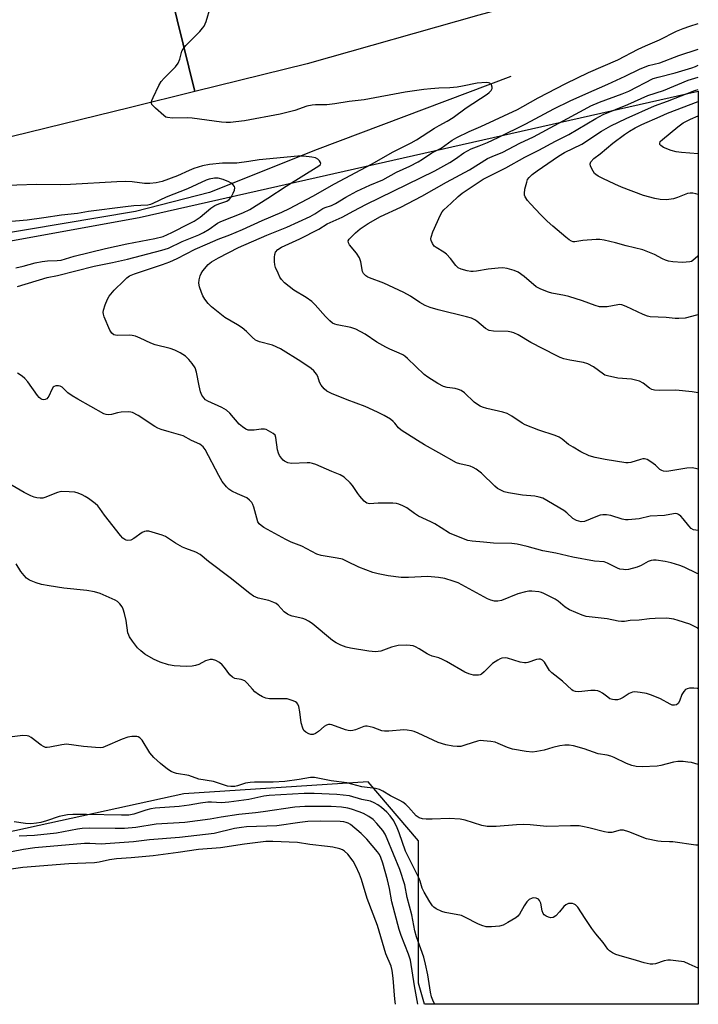
# Model space of a CAD drawing. Units: inches. Extents: x 1303763 to 1309763, y 529448 to 533449.
# Drawn here: x 1309545 to 1309763, y 529448 to 529764 of the extents above; entities that cross this region are included whole.
import ezdxf

# ---------------------------------------------------------------- set-up
doc = ezdxf.new("R2010")
doc.units = ezdxf.units.IN
doc.header["$MEASUREMENT"] = 0
for name, color, linetype in [('HYDRO-Single Line Stream', 4, 'Continuous'), ('NTRL-Trees', 3, 'Continuous'), ('TRANS-Road', 130, 'Continuous'), ('Undefined', 1, 'Continuous')]:
    doc.layers.add(name, color=color, linetype=linetype)

msp = doc.modelspace()

# ---------------------------------------------------------------- linework, layer by layer
at = {"layer": 'HYDRO-Single Line Stream'}
msp.add_lwpolyline([(1309702.93, 529745.7), (1309640.79, 529722.26), (1309606.29, 529708.52), (1309582.51, 529702.44), (1309524.55, 529692.7), (1309449.25, 529677.71), (1309401.76, 529668.71), (1309336.87, 529634.51), (1309285.99, 529628.12), (1309215.91, 529618.51), (1309149.46, 529606.48), (1309090.75, 529601.01), (1309016.24, 529600.7), (1308921.07, 529602.71), (1308820.86, 529604.11), (1308726.99, 529603.89), (1308609.45, 529603), (1308562.11, 529601.3), (1308545.26, 529598.64), (1308530.47, 529600.46), (1308511.67, 529613.77)], dxfattribs=at)
at = {"layer": 'NTRL-Trees'}
msp.add_lwpolyline([(1308557.14, 529594.19), (1308731.94, 529606.41), (1308869.46, 529603.13), (1309003.95, 529599.92), (1309283.63, 529625.65), (1309286.75, 529625.94), (1309368.65, 529661.41), (1309583.75, 529700.51), (1309763.07, 529740.99), (1309763.04, 529448.16), (1309675.28, 529448.17), (1309673.37, 529454.91), (1309673.37, 529456.82), (1309673.37, 529500.59), (1309657.19, 529519.48), (1309598.01, 529515.61), (1309461.19, 529485.76), (1309357.94, 529465.86), (1309336.76, 529448.2), (1307829.83, 529448.35)], dxfattribs=at)
at = {"layer": 'TRANS-Road'}
msp.add_lwpolyline([(1309601.62, 529740.89), (1309590.25, 529786.93), (1309607.31, 529791.01), (1309693.37, 529814.7), (1309741.94, 529829.53), (1309763.08, 529835.28), (1309763.07, 529785.63), (1309739.19, 529777.96), (1309692.67, 529765.34), (1309637.59, 529749.78)], close=True, dxfattribs=at)
msp.add_lwpolyline([(1309590.25, 529786.93), (1309601.62, 529740.89), (1309580.93, 529735.78), (1309537.63, 529725.2)], dxfattribs=at)
at = {"layer": 'Undefined'}
for points, elevation in [([(1309763.06, 529586.17), (1309762.72, 529586.31), (1309758.54, 529588.34), (1309757.18, 529588.88), (1309754.41, 529589.78), (1309752.42, 529590.19), (1309749.52, 529590.57), (1309748.66, 529590.6), (1309747.93, 529590.51), (1309747, 529590.18), (1309744.78, 529588.89), (1309743.45, 529588.35), (1309740.68, 529587.61), (1309739.85, 529587.52), (1309739.03, 529587.55), (1309737.94, 529587.72), (1309737.13, 529588), (1309733.97, 529589.64), (1309732.9, 529590.04), (1309729.8, 529590.22), (1309722.86, 529591.51), (1309717.38, 529592.8), (1309713.2, 529593.6), (1309708.15, 529595), (1309705, 529595.72), (1309703.26, 529595.93), (1309697.34, 529596.03), (1309694.19, 529596.41), (1309690.49, 529596.66), (1309689.11, 529596.93), (1309685.6, 529598.24), (1309683.22, 529599.24), (1309680.6, 529600.99), (1309678.58, 529602.21), (1309677.29, 529602.89), (1309673.36, 529604.66), (1309672.01, 529605.52), (1309669.55, 529607.32), (1309668.32, 529608), (1309667.05, 529608.57), (1309666.24, 529608.78), (1309665.07, 529608.87), (1309660.34, 529608.86), (1309657.61, 529608.66), (1309656.73, 529608.86), (1309655.87, 529609.54), (1309654.53, 529611.07), (1309653.82, 529612.01), (1309652.16, 529614.51), (1309651.41, 529615.42), (1309649.49, 529617.18), (1309648.24, 529617.9), (1309645.52, 529618.98), (1309640.42, 529621.23), (1309639.32, 529621.62), (1309638.48, 529621.75), (1309637.62, 529621.77), (1309632.59, 529621.57), (1309631.43, 529621.8), (1309630.37, 529622.28), (1309629.92, 529622.64), (1309629.37, 529623.27), (1309628.75, 529624.2), (1309628.39, 529624.95), (1309628.14, 529625.96), (1309627.59, 529629.91), (1309627.29, 529630.64), (1309626.72, 529631.21), (1309625.24, 529632.1), (1309624.45, 529632.45), (1309623.9, 529632.59), (1309622.82, 529632.61), (1309620.59, 529632.31), (1309619.5, 529632.25), (1309618.71, 529632.32), (1309617.97, 529632.57), (1309616.83, 529633.29), (1309615.78, 529634.18), (1309612.78, 529637.71), (1309611.76, 529638.7), (1309610.24, 529639.56), (1309605.7, 529641.58), (1309604.99, 529642.04), (1309604.41, 529642.59), (1309603.81, 529643.48), (1309603.43, 529644.56), (1309602.95, 529646.53), (1309602.1, 529650.86), (1309601.67, 529652.24), (1309600.73, 529653.64), (1309599.63, 529654.97), (1309598.63, 529655.98), (1309596.92, 529657.06), (1309595.12, 529657.93), (1309593.64, 529658.41), (1309588.84, 529659.6), (1309587.5, 529660.15), (1309584.04, 529661.81), (1309582.53, 529662.37), (1309581.51, 529662.61), (1309580.49, 529662.71), (1309576.65, 529662.61), (1309576.09, 529662.7), (1309575.57, 529662.89), (1309574.91, 529663.36), (1309574.31, 529664.29), (1309572.52, 529668.62), (1309572.27, 529669.43), (1309572.2, 529669.97), (1309572.3, 529670.78), (1309572.82, 529672.42), (1309573.54, 529674.3), (1309574.08, 529675.29), (1309575.75, 529677.19), (1309578.76, 529680.19), (1309579.77, 529681.12), (1309580.66, 529681.72), (1309582.19, 529682.41), (1309591.15, 529685.39), (1309593.52, 529686.27), (1309595.86, 529687.35), (1309601.7, 529690.27), (1309605.6, 529692.07), (1309609.09, 529693.53), (1309612.78, 529694.89), (1309616.83, 529696.59), (1309623.19, 529699.5), (1309629.52, 529702.18), (1309631.93, 529703.33), (1309639.4, 529707.27), (1309646.37, 529711.25), (1309658.28, 529717.59), (1309665.21, 529721.5), (1309670.95, 529724.4), (1309672.7, 529725.37), (1309678.42, 529729.09), (1309679.97, 529729.98), (1309682.56, 529731.31), (1309684.47, 529732.5), (1309688.63, 529735.62), (1309695.32, 529740.06), (1309696.01, 529740.58), (1309696.62, 529741.18), (1309696.97, 529741.84), (1309696.97, 529742.3), (1309696.71, 529742.98), (1309696.23, 529743.5), (1309695.78, 529743.67), (1309694.99, 529743.76), (1309692.15, 529743.6), (1309687.48, 529742.54), (1309685.74, 529742.28), (1309683.41, 529742.04), (1309679.82, 529741.94), (1309677.27, 529741.73), (1309675.01, 529741.49), (1309669.03, 529740.66), (1309655.87, 529738.22), (1309651.04, 529737.65), (1309646.44, 529736.89), (1309643.91, 529736.65), (1309640.3, 529736.63), (1309639.16, 529736.51), (1309637.46, 529736.13), (1309633.65, 529734.81), (1309628.97, 529733.59), (1309617.53, 529731.51), (1309614.73, 529731.12), (1309613, 529730.98), (1309611.58, 529730.96), (1309610.14, 529731.08), (1309600.67, 529732.36), (1309599.2, 529732.41), (1309594.42, 529732.34), (1309592.79, 529732.52), (1309592.3, 529732.69), (1309591.59, 529733.13), (1309588.96, 529735.5), (1309587.83, 529736.75), (1309587.65, 529737.19), (1309587.64, 529737.43), (1309587.73, 529737.94), (1309588.18, 529738.99), (1309590.07, 529742.75), (1309590.82, 529744.03), (1309591.78, 529745.16), (1309595.33, 529748.81), (1309596.23, 529749.97), (1309596.77, 529751.29), (1309597.43, 529753.79), (1309597.78, 529754.53), (1309598.69, 529755.62), (1309603.15, 529760.12), (1309604.07, 529761.18), (1309604.56, 529761.86), (1309605.21, 529763.34), (1309606.62, 529767.98)], 404), ([(1309763.07, 529720.88), (1309757.7, 529721.31), (1309755.99, 529721.53), (1309754.38, 529721.99), (1309751.95, 529722.93), (1309751.02, 529723.53), (1309750.76, 529723.88), (1309750.69, 529724.25), (1309750.89, 529724.8), (1309751.57, 529725.52), (1309756.48, 529729.54), (1309758.26, 529730.85), (1309760.54, 529732), (1309763.07, 529733.11)], 418), ([(1309544.64, 529678.36), (1309554.26, 529681.24), (1309557.54, 529681.91), (1309569.33, 529684.88), (1309575.16, 529686.04), (1309579.99, 529687.13), (1309591.04, 529689.99), (1309593.16, 529690.69), (1309597.53, 529692.79), (1309602.81, 529694.96), (1309604.39, 529695.69), (1309606.12, 529696.7), (1309608.89, 529698.62), (1309609.96, 529699.2), (1309616.93, 529701.96), (1309619.17, 529703.02), (1309625, 529706.64), (1309630.91, 529710.49), (1309641.36, 529717.01), (1309641.84, 529717.52), (1309641.95, 529717.88), (1309641.92, 529718.07), (1309641.56, 529718.66), (1309640.99, 529719.2), (1309640.26, 529719.59), (1309639.11, 529719.83), (1309636.41, 529720.09), (1309634.64, 529720.12), (1309622.2, 529718.91), (1309618.92, 529718.38), (1309615.06, 529717.93), (1309613.72, 529717.86), (1309610.49, 529717.89), (1309606.23, 529717.52), (1309604.06, 529717.08), (1309601.23, 529716.2), (1309599.72, 529715.58), (1309595.98, 529713.79), (1309591.13, 529712.01), (1309589.16, 529711.55), (1309587.14, 529711.35), (1309585.43, 529711.39), (1309581.44, 529711.96), (1309579.43, 529712), (1309576.56, 529711.9), (1309561.64, 529711.04), (1309558.38, 529710.96), (1309550.82, 529711.01), (1309538.06, 529710.6)], 402), ([(1309544.2, 529684.33), (1309546.47, 529684.83), (1309550.31, 529685.9), (1309552.56, 529686.36), (1309554.27, 529686.61), (1309557.46, 529686.65), (1309558.72, 529686.78), (1309562.91, 529688.12), (1309572.9, 529690.54), (1309579.79, 529692.05), (1309588.76, 529693.73), (1309591.43, 529694.43), (1309594.18, 529695.68), (1309599.85, 529698.5), (1309601.39, 529699.34), (1309603.31, 529700.61), (1309606.74, 529703.46), (1309608, 529704.33), (1309609.26, 529704.88), (1309611.83, 529705.75), (1309612.63, 529706.25), (1309613.27, 529707.03), (1309613.92, 529708.24), (1309614.31, 529709.25), (1309614.41, 529709.99), (1309614.29, 529710.45), (1309613.8, 529711.08), (1309613.21, 529711.53), (1309612.51, 529711.9), (1309610.65, 529712.66), (1309609.04, 529713.04), (1309607.92, 529713.07), (1309606.22, 529712.78), (1309605.16, 529712.39), (1309599.19, 529709.68), (1309592.36, 529707.04), (1309588.07, 529704.92), (1309587.35, 529704.65), (1309586.5, 529704.44), (1309581.96, 529704.16), (1309579.32, 529703.91), (1309567.44, 529702.35), (1309563.9, 529701.78), (1309558.78, 529701.21), (1309553.16, 529700.32), (1309547.74, 529699.61), (1309538.99, 529698.82)], 400), ([(1309763.06, 529568.59), (1309762.71, 529568.89), (1309761.68, 529569.47), (1309760.32, 529570.06), (1309756.66, 529571.29), (1309755.25, 529571.69), (1309753.01, 529572), (1309749.21, 529571.89), (1309747.46, 529571.78), (1309744.12, 529571.36), (1309741.22, 529571.27), (1309739.36, 529570.96), (1309738.4, 529570.9), (1309737.34, 529571.04), (1309733.79, 529571.81), (1309727.09, 529572.56), (1309725.78, 529572.93), (1309721.76, 529574.62), (1309720.33, 529575.55), (1309718.14, 529577.41), (1309717.2, 529578.06), (1309713.56, 529579.89), (1309712.75, 529580.2), (1309711.92, 529580.41), (1309709.7, 529580.69), (1309708.69, 529580.65), (1309707.61, 529580.48), (1309705.14, 529579.81), (1309699.9, 529577.68), (1309698.82, 529577.44), (1309697.66, 529577.46), (1309696.54, 529577.72), (1309695.5, 529578.19), (1309686.05, 529583.29), (1309684.46, 529583.89), (1309681.75, 529584.7), (1309679.72, 529585.04), (1309676.19, 529585.39), (1309670.08, 529585.03), (1309667.79, 529585.02), (1309663.56, 529585.61), (1309660.4, 529586.24), (1309658.71, 529586.67), (1309654.13, 529588.29), (1309650.48, 529590.19), (1309648.96, 529590.87), (1309647.24, 529591.26), (1309642.05, 529592.1), (1309640.66, 529592.5), (1309635.95, 529595.03), (1309632.46, 529596.4), (1309630.73, 529597.21), (1309623.73, 529601.08), (1309622.8, 529601.67), (1309622.2, 529602.22), (1309621.77, 529602.89), (1309620.49, 529607.58), (1309620.2, 529608.39), (1309619.81, 529609.07), (1309619.11, 529609.87), (1309618.28, 529610.54), (1309615.23, 529611.85), (1309613.45, 529612.74), (1309612.51, 529613.35), (1309611.73, 529614.12), (1309610.36, 529615.86), (1309609.22, 529617.69), (1309604.93, 529626.08), (1309604.23, 529626.98), (1309603.14, 529627.8), (1309600.48, 529628.98), (1309597.88, 529630.41), (1309593.33, 529631.69), (1309590.81, 529632.5), (1309589.72, 529632.93), (1309588.74, 529633.5), (1309583.41, 529636.99), (1309581.63, 529637.94), (1309581.09, 529638.08), (1309580.24, 529638.14), (1309577.92, 529638.01), (1309576.76, 529637.86), (1309574.83, 529637.34), (1309573.99, 529637.22), (1309573.15, 529637.26), (1309572.34, 529637.47), (1309564.03, 529642.17), (1309562.27, 529643.24), (1309560.82, 529644.26), (1309559.02, 529646.02), (1309558.34, 529646.38), (1309557.8, 529646.47), (1309556.99, 529646.44), (1309556.5, 529646.3), (1309556.11, 529646.01), (1309555.69, 529645.33), (1309554.76, 529643.18), (1309554.43, 529642.71), (1309554.05, 529642.34), (1309553.6, 529642.1), (1309553.09, 529642.02), (1309552.59, 529642.09), (1309552.18, 529642.3), (1309551.61, 529642.77), (1309551.07, 529643.38), (1309548.01, 529647.77), (1309547.07, 529648.89), (1309546.17, 529649.61), (1309544.69, 529650.58)], 402), ([(1309763.05, 529549.39), (1309762.75, 529549.47), (1309761.63, 529549.55), (1309760.24, 529549.49), (1309759.47, 529549.32), (1309759.02, 529549.07), (1309758.45, 529548.5), (1309757.82, 529547.56), (1309757.01, 529545.39), (1309756.63, 529544.66), (1309756.12, 529544.15), (1309755.47, 529544.04), (1309754.74, 529544.14), (1309754, 529544.37), (1309750.96, 529546.09), (1309748.07, 529547.33), (1309746.42, 529547.86), (1309744.45, 529548.2), (1309742.76, 529548.36), (1309741.94, 529548.29), (1309740.91, 529547.83), (1309738.92, 529546.57), (1309737.94, 529546.04), (1309737.16, 529545.8), (1309736.33, 529545.76), (1309735.51, 529545.87), (1309734.73, 529546.17), (1309734.03, 529546.61), (1309732.36, 529547.95), (1309731.63, 529548.36), (1309730.84, 529548.65), (1309730, 529548.77), (1309728.57, 529548.78), (1309724.76, 529548.36), (1309723.67, 529548.46), (1309722.96, 529548.73), (1309722.52, 529549.02), (1309719.48, 529551.83), (1309716.11, 529554.41), (1309715.38, 529555.25), (1309713.75, 529557.91), (1309713.11, 529558.51), (1309712.42, 529558.79), (1309711.93, 529558.84), (1309711.16, 529558.74), (1309708.4, 529557.8), (1309707.85, 529557.68), (1309707.29, 529557.65), (1309705.91, 529557.93), (1309701.85, 529559.19), (1309701.08, 529559.27), (1309700.01, 529559.12), (1309699.49, 529558.96), (1309698.73, 529558.56), (1309697.06, 529557.4), (1309696.18, 529556.64), (1309694.4, 529554.74), (1309693.55, 529554.07), (1309693.1, 529553.84), (1309692.59, 529553.7), (1309691.76, 529553.67), (1309690.91, 529553.76), (1309689.49, 529554.15), (1309688.13, 529554.72), (1309682.33, 529558.09), (1309681.04, 529558.77), (1309679.81, 529559.24), (1309677.72, 529559.8), (1309676.74, 529560.18), (1309676.05, 529560.55), (1309673.58, 529562.2), (1309672.34, 529562.81), (1309671.57, 529563.08), (1309670.7, 529563.22), (1309669.5, 529563.28), (1309666.81, 529563.21), (1309664.71, 529562.68), (1309661.22, 529561.41), (1309660.4, 529561.26), (1309659.58, 529561.23), (1309657.38, 529561.41), (1309651.49, 529562.37), (1309650.08, 529562.71), (1309648.45, 529563.29), (1309646.94, 529564.03), (1309645.77, 529564.8), (1309639.24, 529570.27), (1309638.07, 529571.04), (1309637.05, 529571.57), (1309636.24, 529571.88), (1309632.78, 529572.66), (1309631.97, 529572.93), (1309631.25, 529573.28), (1309630.21, 529574.03), (1309628.35, 529576.17), (1309627.68, 529576.65), (1309626.91, 529577.04), (1309625.29, 529577.66), (1309621.88, 529578.42), (1309620.43, 529579.09), (1309619.24, 529579.94), (1309612.88, 529584.97), (1309605.94, 529590.21), (1309603.25, 529592.35), (1309601.85, 529593.13), (1309598.67, 529594.28), (1309597.63, 529594.73), (1309595.41, 529596.06), (1309592.13, 529598.22), (1309591.05, 529598.65), (1309587.92, 529599.56), (1309586.78, 529599.84), (1309585.96, 529599.92), (1309585.43, 529599.83), (1309584.68, 529599.45), (1309582.02, 529597.54), (1309581, 529596.99), (1309580.02, 529596.86), (1309579.56, 529596.96), (1309579.12, 529597.16), (1309578.5, 529597.62), (1309577.71, 529598.51), (1309572.59, 529605.03), (1309571.11, 529607.18), (1309570.48, 529607.97), (1309569.6, 529608.75), (1309567.44, 529610.33), (1309566.44, 529610.99), (1309565.43, 529611.51), (1309564.13, 529612.08), (1309563.04, 529612.39), (1309561.27, 529612.54), (1309558.89, 529612.56), (1309558.31, 529612.49), (1309557.49, 529612.26), (1309553.5, 529610.64), (1309552.84, 529610.5), (1309551.99, 529610.46), (1309550.85, 529610.56), (1309550.01, 529610.77), (1309548.93, 529611.21), (1309546.8, 529612.24), (1309537.23, 529617.84)], 400), ([(1309763.05, 529525.09), (1309760.84, 529525.67), (1309759.68, 529525.86), (1309758.23, 529525.98), (1309756.51, 529525.97), (1309755.13, 529525.84), (1309751.04, 529524.76), (1309749.87, 529524.56), (1309745.09, 529524.33), (1309743.11, 529524.43), (1309741.7, 529524.78), (1309740.06, 529525.35), (1309736.08, 529527.32), (1309734.98, 529527.75), (1309733.83, 529528.02), (1309730.92, 529528.46), (1309726.42, 529530.13), (1309723.01, 529531.06), (1309721.62, 529531.3), (1309720.29, 529531.3), (1309718.62, 529531.08), (1309716.44, 529530.53), (1309713.67, 529529.68), (1309711.33, 529529.22), (1309709.87, 529529.05), (1309707.84, 529529.24), (1309703.52, 529529.94), (1309701.84, 529530.51), (1309698.91, 529531.81), (1309697.86, 529532.2), (1309696.47, 529532.46), (1309694.2, 529532.69), (1309693.07, 529532.71), (1309692.25, 529532.58), (1309688.5, 529531.32), (1309686.85, 529530.88), (1309685.74, 529530.8), (1309684.36, 529530.9), (1309682.09, 529531.38), (1309679.58, 529532.1), (1309673.21, 529535.08), (1309671.88, 529535.62), (1309671.07, 529535.86), (1309669.73, 529536.1), (1309668.66, 529536.16), (1309663.81, 529535.75), (1309662.38, 529535.73), (1309661.59, 529535.89), (1309658.75, 529536.89), (1309656.85, 529537.32), (1309656.32, 529537.32), (1309655.77, 529537.21), (1309653.06, 529536.14), (1309652.3, 529535.96), (1309651.53, 529535.89), (1309650.73, 529536.01), (1309649.93, 529536.23), (1309645.57, 529537.77), (1309645.02, 529537.88), (1309644.49, 529537.9), (1309643.77, 529537.65), (1309643.07, 529537.22), (1309641.22, 529535.69), (1309640.29, 529535.03), (1309639.56, 529534.69), (1309638.83, 529534.66), (1309638.09, 529534.89), (1309637.15, 529535.4), (1309636.59, 529535.95), (1309636.19, 529536.7), (1309635.68, 529538.38), (1309635.22, 529541.92), (1309634.91, 529543.68), (1309634.63, 529544.45), (1309634.3, 529544.85), (1309633.87, 529545.14), (1309633.12, 529545.49), (1309631.2, 529546.08), (1309630.37, 529546.16), (1309627.86, 529546.08), (1309625.49, 529546.16), (1309624.33, 529546.31), (1309623.27, 529546.73), (1309622.02, 529547.47), (1309620.86, 529548.34), (1309620.07, 529549.18), (1309618.4, 529551.17), (1309617.57, 529551.9), (1309616.45, 529552.34), (1309614.37, 529552.63), (1309613.62, 529553.03), (1309612.84, 529553.83), (1309611.08, 529556.16), (1309610.32, 529557.03), (1309609.45, 529557.72), (1309608.28, 529558.41), (1309607.27, 529558.68), (1309606.49, 529558.68), (1309605.73, 529558.56), (1309604.99, 529558.27), (1309602.83, 529557.1), (1309601.82, 529556.76), (1309600.75, 529556.56), (1309598.78, 529556.49), (1309594.91, 529556.73), (1309593.17, 529557.01), (1309590.41, 529557.88), (1309588.33, 529558.88), (1309585.57, 529560.43), (1309584.22, 529561.5), (1309583.19, 529562.51), (1309581.59, 529564.58), (1309580.61, 529566.02), (1309580.36, 529566.52), (1309580.11, 529567.32), (1309579.57, 529571.28), (1309579.03, 529573.5), (1309578.61, 529574.86), (1309578.24, 529575.62), (1309577.55, 529576.55), (1309576.72, 529577.34), (1309575.99, 529577.78), (1309571.21, 529579.87), (1309569.4, 529580.43), (1309566.93, 529580.81), (1309559.51, 529581.65), (1309554.82, 529582.31), (1309552.36, 529582.74), (1309550.71, 529583.28), (1309548.55, 529584.18), (1309547.6, 529584.8), (1309546.83, 529585.62), (1309545.77, 529586.99), (1309544.3, 529589.37)], 398), ([(1309763.05, 529499.14), (1309762.26, 529499.16), (1309754.91, 529500.24), (1309753.81, 529500.31), (1309751.19, 529500.32), (1309750.07, 529500.44), (1309746.46, 529501.24), (1309740.74, 529503.52), (1309739.13, 529503.98), (1309738.05, 529504.02), (1309735.33, 529503.28), (1309734.15, 529503.24), (1309733.01, 529503.46), (1309727.91, 529504.8), (1309725.97, 529505.2), (1309724.87, 529505.35), (1309722.13, 529505.44), (1309714.5, 529505.13), (1309709.19, 529505.71), (1309706.95, 529505.79), (1309704.76, 529505.72), (1309698.22, 529505.23), (1309695.33, 529505.23), (1309693.64, 529505.46), (1309688.34, 529507.23), (1309686.68, 529507.55), (1309683.14, 529507.78), (1309677.73, 529507.5), (1309675.74, 529507.5), (1309674.63, 529507.6), (1309673.56, 529507.96), (1309672.61, 529508.59), (1309670.15, 529511.39), (1309669.28, 529512.21), (1309668.34, 529512.95), (1309667.36, 529513.52), (1309664.31, 529514.98), (1309661.85, 529516.5), (1309660.86, 529517), (1309659.53, 529517.32), (1309655.11, 529517.87), (1309650.28, 529519.13), (1309645.29, 529519.78), (1309639.95, 529520.93), (1309638.66, 529520.9), (1309635.03, 529520.21), (1309630.45, 529519.61), (1309626.7, 529519.41), (1309620.75, 529519.41), (1309619.33, 529519.34), (1309617.78, 529519.03), (1309615.27, 529518.21), (1309614.44, 529518.02), (1309613.12, 529517.97), (1309612.06, 529518.16), (1309607.55, 529519.59), (1309602.86, 529520.41), (1309599.6, 529521.48), (1309595.74, 529522.13), (1309594.69, 529522.47), (1309593.94, 529522.82), (1309592.77, 529523.61), (1309590.52, 529525.4), (1309588.44, 529527.28), (1309587.16, 529528.76), (1309584.7, 529532.87), (1309583.91, 529533.64), (1309583.45, 529533.9), (1309582.96, 529534.03), (1309581.36, 529534.06), (1309580.04, 529533.81), (1309578.29, 529533.14), (1309572.86, 529530.79), (1309572.03, 529530.53), (1309571.17, 529530.42), (1309569.69, 529530.48), (1309565.82, 529530.84), (1309560.39, 529531.54), (1309558.95, 529531.39), (1309555.04, 529530.59), (1309554.24, 529530.51), (1309553.72, 529530.55), (1309552.99, 529530.81), (1309552.29, 529531.21), (1309549.05, 529533.69), (1309548.32, 529534.13), (1309547.8, 529534.29), (1309546.39, 529534.33), (1309543.03, 529533.89)], 396), ([(1309763.05, 529459.73), (1309760.18, 529461.07), (1309758.52, 529461.73), (1309755.89, 529462.12), (1309754.12, 529462.28), (1309753.25, 529462.28), (1309752.12, 529462.05), (1309749.36, 529461.11), (1309748.52, 529461.03), (1309747.67, 529461.08), (1309745.69, 529461.42), (1309743.23, 529462.25), (1309737.72, 529463.78), (1309736.63, 529464.17), (1309735.6, 529464.68), (1309734.64, 529465.29), (1309734.04, 529465.81), (1309732.51, 529467.98), (1309730.16, 529470.8), (1309728.94, 529472.47), (1309726.73, 529475.64), (1309724.44, 529479.33), (1309723.72, 529480.08), (1309723.29, 529480.3), (1309722.77, 529480.44), (1309721.96, 529480.51), (1309721.43, 529480.46), (1309720.53, 529480.06), (1309719.97, 529479.54), (1309718.6, 529477.81), (1309717.38, 529476.56), (1309716.51, 529475.95), (1309715.79, 529475.87), (1309715.03, 529476.08), (1309714.28, 529476.41), (1309713.62, 529476.86), (1309713.31, 529477.23), (1309712.97, 529478.12), (1309712.61, 529480.57), (1309712.18, 529481.48), (1309711.79, 529481.83), (1309711.05, 529482.19), (1309710.26, 529482.32), (1309709.76, 529482.22), (1309708.82, 529481.74), (1309708.03, 529480.97), (1309707.23, 529479.79), (1309705.7, 529477.06), (1309705.21, 529476.46), (1309704.54, 529475.91), (1309702.01, 529474.37), (1309700.44, 529473.56), (1309699.34, 529473.27), (1309696.74, 529473.03), (1309695.02, 529473.03), (1309693.67, 529473.4), (1309692.34, 529473.99), (1309688.42, 529476.05), (1309687.07, 529476.6), (1309681.92, 529477.62), (1309680.8, 529477.92), (1309678.97, 529478.82), (1309678.26, 529479.31), (1309677.86, 529479.69), (1309676.93, 529481.03), (1309675.14, 529484.12), (1309674.54, 529485.36), (1309673.81, 529487.63), (1309673.38, 529488.7), (1309669.14, 529497.32), (1309667.1, 529503.15), (1309666.46, 529504.75), (1309665.36, 529506.98), (1309664.26, 529508.55), (1309663.13, 529509.79), (1309661.4, 529511.31), (1309660.28, 529512.14), (1309659.12, 529512.82), (1309657.93, 529513.27), (1309655.14, 529513.83), (1309651.17, 529514.99), (1309647.13, 529515.45), (1309639.84, 529515.81), (1309636.68, 529515.77), (1309625.45, 529515.14), (1309623.74, 529514.88), (1309618.89, 529513.82), (1309612.46, 529512.93), (1309610.15, 529512.81), (1309606.89, 529512.98), (1309605.71, 529512.94), (1309603.34, 529512.66), (1309599.73, 529512), (1309596.57, 529511.58), (1309588.82, 529511.11), (1309587.46, 529510.85), (1309585.88, 529510.42), (1309582.03, 529509.09), (1309580.45, 529508.79), (1309578.06, 529508.77), (1309566.78, 529509.06), (1309562.42, 529509.03), (1309560.7, 529508.93), (1309558.04, 529508.4), (1309553.99, 529507.03), (1309552.16, 529506.5), (1309550.75, 529506.24), (1309548.97, 529506.06), (1309547.26, 529506.13), (1309543.57, 529506.72)], 394), ([(1309678.53, 529448.17), (1309678.12, 529448.96), (1309677.53, 529450.51), (1309677.19, 529452.03), (1309676.35, 529457.65), (1309675.6, 529461.06), (1309674.99, 529463.32), (1309672.73, 529469.83), (1309672.17, 529471.73), (1309671.15, 529476.84), (1309669.7, 529482.46), (1309668.96, 529486.5), (1309667.33, 529491.36), (1309663.3, 529501.19), (1309662.58, 529502.74), (1309661.83, 529503.89), (1309660, 529506.19), (1309658.8, 529507.42), (1309657.43, 529508.39), (1309655.73, 529509.35), (1309654.34, 529509.91), (1309651.8, 529510.78), (1309650.66, 529511.05), (1309648.67, 529511.34), (1309645.31, 529511.58), (1309642.78, 529511.63), (1309636.84, 529511.56), (1309633.65, 529511.43), (1309623.45, 529509.83), (1309621.08, 529509.55), (1309615.71, 529509.08), (1309609.99, 529508.16), (1309606.5, 529507.49), (1309598.38, 529506.48), (1309589.18, 529505.92), (1309582.66, 529504.88), (1309578.99, 529504.59), (1309575.98, 529504.5), (1309567.85, 529504.62), (1309565.39, 529504.5), (1309563.97, 529504.3), (1309557.2, 529503), (1309550.14, 529502.33), (1309545.23, 529502.08)], 392), ([(1309673.14, 529448.17), (1309672.01, 529454.12), (1309670.74, 529462.27), (1309670.13, 529464.25), (1309667.8, 529470.18), (1309667.14, 529472.14), (1309664.8, 529480.97), (1309664.02, 529485.28), (1309663.42, 529488.08), (1309661.89, 529493.37), (1309661.25, 529495.22), (1309660.78, 529496.15), (1309660.13, 529497.09), (1309656.74, 529501.17), (1309654.95, 529502.92), (1309651.55, 529505.78), (1309650.75, 529506.25), (1309650.11, 529506.49), (1309649.33, 529506.66), (1309648.19, 529506.79), (1309641.78, 529506.92), (1309637.84, 529506.73), (1309635.28, 529506.48), (1309627.87, 529505.43), (1309618.18, 529505.05), (1309616.52, 529504.91), (1309614.28, 529504.51), (1309607.8, 529502.97), (1309596.62, 529501.68), (1309587.06, 529500.86), (1309581.86, 529500.29), (1309572.95, 529499.6), (1309571.5, 529499.56), (1309567.89, 529499.73), (1309566.2, 529499.72), (1309550.22, 529498.33), (1309546.65, 529497.78), (1309538.32, 529496.17)], 390), ([(1309665.94, 529448.17), (1309665.74, 529449.77), (1309665.18, 529456.59), (1309664.85, 529458.96), (1309664.53, 529460.37), (1309662.83, 529464.34), (1309660.13, 529473.47), (1309656.85, 529482.1), (1309655.03, 529488.15), (1309654.42, 529489.85), (1309653.19, 529492.51), (1309652.35, 529494.02), (1309650.69, 529496.31), (1309649.63, 529497.24), (1309648.9, 529497.68), (1309648.11, 529498.03), (1309645.87, 529498.57), (1309644.11, 529498.81), (1309638.45, 529499.38), (1309634.55, 529500.06), (1309626.56, 529500.4), (1309624.4, 529500.39), (1309617.47, 529499.53), (1309609.76, 529498.38), (1309602.8, 529497.85), (1309596.19, 529496.81), (1309588.19, 529495.77), (1309581.11, 529495.08), (1309576.47, 529494.82), (1309574.16, 529494.44), (1309570.85, 529493.71), (1309569.42, 529493.48), (1309561.19, 529493.16), (1309546.38, 529492.03), (1309539.54, 529491.1)], 388)]:
    msp.add_lwpolyline(points, dxfattribs=dict(at, elevation=elevation))
for points in [[(1309763.06, 529600.11, 406), (1309762.26, 529600.16, 406), (1309761.49, 529600.34, 406), (1309760.81, 529600.75, 406), (1309760.04, 529601.57, 406), (1309758.22, 529603.85, 406), (1309757.48, 529604.66, 406), (1309756.69, 529605.28, 406), (1309756.26, 529605.45, 406), (1309755.8, 529605.51, 406), (1309755.16, 529605.47, 406), (1309752.25, 529604.9, 406), (1309747.67, 529604.65, 406), (1309744.11, 529603.84, 406), (1309740.59, 529603.47, 406), (1309739.73, 529603.51, 406), (1309738.64, 529603.71, 406), (1309734.98, 529604.9, 406), (1309733.59, 529605.08, 406), (1309732.47, 529605.11, 406), (1309731.64, 529604.97, 406), (1309730.25, 529604.52, 406), (1309726.56, 529602.95, 406), (1309725.52, 529602.9, 406), (1309724.74, 529603.04, 406), (1309723.98, 529603.28, 406), (1309722.84, 529603.98, 406), (1309720.88, 529605.78, 406), (1309719.97, 529606.48, 406), (1309713.15, 529610.45, 406), (1309712.05, 529610.82, 406), (1309710.61, 529611.12, 406), (1309706.64, 529611.48, 406), (1309702.22, 529612.22, 406), (1309700.77, 529612.55, 406), (1309699.71, 529612.99, 406), (1309698.71, 529613.56, 406), (1309697.79, 529614.27, 406), (1309693.5, 529618.52, 406), (1309691.83, 529619.82, 406), (1309690.89, 529620.34, 406), (1309689.91, 529620.74, 406), (1309686.57, 529621.45, 406), (1309685.47, 529621.8, 406), (1309679.89, 529625.04, 406), (1309675.23, 529627.58, 406), (1309673, 529628.92, 406), (1309667.8, 529632.25, 406), (1309666.92, 529633, 406), (1309665.73, 529634.55, 406), (1309665.22, 529635.09, 406), (1309664.3, 529635.77, 406), (1309662.28, 529636.96, 406), (1309660.22, 529638.07, 406), (1309656.23, 529639.84, 406), (1309650.41, 529641.99, 406), (1309645.46, 529644, 406), (1309643.9, 529644.8, 406), (1309643.02, 529645.54, 406), (1309642.11, 529646.69, 406), (1309641.57, 529647.68, 406), (1309640.98, 529649.43, 406), (1309640.61, 529650.19, 406), (1309639.75, 529651.34, 406), (1309638.84, 529652.09, 406), (1309635.61, 529654.27, 406), (1309629.01, 529658.4, 406), (1309626.47, 529659.52, 406), (1309622.37, 529660.59, 406), (1309621.59, 529660.89, 406), (1309621.08, 529661.17, 406), (1309619.92, 529662.07, 406), (1309618.13, 529663.94, 406), (1309616.76, 529665.06, 406), (1309615.3, 529666.06, 406), (1309611.21, 529668.39, 406), (1309606.89, 529671.81, 406), (1309605.87, 529672.87, 406), (1309604.78, 529674.3, 406), (1309604.18, 529675.31, 406), (1309603.75, 529676.37, 406), (1309603.11, 529678.27, 406), (1309602.9, 529679.37, 406), (1309602.96, 529680.43, 406), (1309603.26, 529681.73, 406), (1309603.56, 529682.48, 406), (1309604.12, 529683.42, 406), (1309605.81, 529685.38, 406), (1309606.93, 529686.26, 406), (1309609.19, 529687.54, 406), (1309615.58, 529690.84, 406), (1309624.72, 529694.76, 406), (1309631.11, 529697.38, 406), (1309638.62, 529700.75, 406), (1309640.11, 529701.62, 406), (1309642.67, 529703.37, 406), (1309643.37, 529703.68, 406), (1309645.42, 529704.32, 406), (1309646.74, 529704.91, 406), (1309650.03, 529706.94, 406), (1309653.51, 529708.87, 406), (1309657.72, 529710.86, 406), (1309661.92, 529712.56, 406), (1309666.28, 529715.05, 406), (1309670.52, 529716.96, 406), (1309673.21, 529718.27, 406), (1309674.59, 529719.13, 406), (1309677.55, 529721.26, 406), (1309680.58, 529722.71, 406), (1309684.13, 529725.22, 406), (1309685.65, 529726.08, 406), (1309689.58, 529728.06, 406), (1309693.3, 529729.66, 406), (1309705.07, 529735.11, 406), (1309706.8, 529736.02, 406), (1309711.66, 529738.8, 406), (1309720.54, 529743.44, 406), (1309727.88, 529746.92, 406), (1309737.23, 529751.01, 406), (1309743.81, 529754.49, 406), (1309746.14, 529755.56, 406), (1309750.61, 529757.42, 406), (1309756.11, 529760.26, 406), (1309758.19, 529761.1, 406), (1309760.35, 529761.83, 406), (1309763.07, 529762.64, 406)], [(1309763.06, 529619.78, 408), (1309762.17, 529620.02, 408), (1309761.07, 529620.17, 408), (1309759.37, 529620.13, 408), (1309753.58, 529619.1, 408), (1309752.75, 529619.06, 408), (1309751.89, 529619.15, 408), (1309751.36, 529619.31, 408), (1309750.77, 529619.66, 408), (1309749.32, 529621.05, 408), (1309747.88, 529622.08, 408), (1309746.63, 529622.82, 408), (1309745.85, 529623.07, 408), (1309745.32, 529623.07, 408), (1309744.5, 529622.91, 408), (1309741.38, 529621.95, 408), (1309740.57, 529621.83, 408), (1309739.78, 529621.82, 408), (1309733.16, 529622.82, 408), (1309730, 529623.5, 408), (1309728.03, 529624.06, 408), (1309725.38, 529625.32, 408), (1309722.91, 529626.78, 408), (1309721.48, 529627.73, 408), (1309719.39, 529629.41, 408), (1309718.42, 529630.04, 408), (1309717.11, 529630.57, 408), (1309711.91, 529632.26, 408), (1309707.55, 529633.97, 408), (1309706.54, 529634.5, 408), (1309703.27, 529636.8, 408), (1309701.75, 529637.67, 408), (1309700.37, 529638.09, 408), (1309695.27, 529639.24, 408), (1309693.89, 529639.66, 408), (1309693.12, 529640.01, 408), (1309691.91, 529640.75, 408), (1309691.23, 529641.28, 408), (1309688.08, 529644.22, 408), (1309686.99, 529645.01, 408), (1309686.2, 529645.35, 408), (1309685.11, 529645.68, 408), (1309682.47, 529645.99, 408), (1309681.33, 529646.26, 408), (1309679.49, 529647.21, 408), (1309676.33, 529649.23, 408), (1309675.09, 529650.17, 408), (1309669.84, 529655.22, 408), (1309668.96, 529655.99, 408), (1309668.27, 529656.46, 408), (1309667.13, 529657.01, 408), (1309664.1, 529658.23, 408), (1309662.82, 529658.86, 408), (1309659.95, 529660.52, 408), (1309656.21, 529663.07, 408), (1309653.23, 529664.64, 408), (1309651.64, 529665.18, 408), (1309647.24, 529666.01, 408), (1309646.49, 529666.25, 408), (1309645.78, 529666.6, 408), (1309644.9, 529667.32, 408), (1309643.46, 529668.74, 408), (1309640.18, 529672.5, 408), (1309639.15, 529673.54, 408), (1309637.29, 529674.82, 408), (1309633.28, 529677.18, 408), (1309630.34, 529679.56, 408), (1309629.33, 529680.58, 408), (1309628.88, 529681.3, 408), (1309628.26, 529682.59, 408), (1309627.47, 529684.45, 408), (1309627.23, 529685.27, 408), (1309627.12, 529686.38, 408), (1309627.14, 529687.79, 408), (1309627.23, 529688.61, 408), (1309627.49, 529689.36, 408), (1309628.16, 529690.19, 408), (1309629.39, 529690.99, 408), (1309635.23, 529693.59, 408), (1309641.35, 529696.76, 408), (1309644.03, 529698.44, 408), (1309648.84, 529700.54, 408), (1309652.56, 529702.64, 408), (1309656.39, 529704.59, 408), (1309678.6, 529715.4, 408), (1309683.35, 529718.1, 408), (1309685.23, 529719.32, 408), (1309687.82, 529721.19, 408), (1309689.02, 529721.88, 408), (1309690.26, 529722.45, 408), (1309692.8, 529723.4, 408), (1309695.42, 529724.49, 408), (1309698.89, 529726.09, 408), (1309707.78, 529730.55, 408), (1309716.76, 529735.31, 408), (1309721.96, 529737.87, 408), (1309727.01, 529740.17, 408), (1309734.1, 529743.18, 408), (1309739.63, 529745.74, 408), (1309744.25, 529748.04, 408), (1309747.1, 529749.17, 408), (1309750.69, 529750.07, 408), (1309756.85, 529752.46, 408), (1309763.07, 529754.5, 408)], [(1309763.06, 529644.23, 410), (1309761.07, 529644.58, 410), (1309755.88, 529645.07, 410), (1309750.71, 529644.98, 410), (1309749.01, 529645.15, 410), (1309748.19, 529645.36, 410), (1309747.46, 529645.7, 410), (1309745.39, 529647.35, 410), (1309744.16, 529647.96, 410), (1309741.65, 529648.62, 410), (1309737.25, 529648.98, 410), (1309733.92, 529649.66, 410), (1309733.14, 529649.94, 410), (1309732.66, 529650.22, 410), (1309729.47, 529652.6, 410), (1309727.63, 529653.56, 410), (1309726.23, 529653.96, 410), (1309721.91, 529654.68, 410), (1309719.92, 529655.17, 410), (1309718.81, 529655.56, 410), (1309717.47, 529656.19, 410), (1309709.4, 529660.38, 410), (1309705.24, 529662.87, 410), (1309703.94, 529663.52, 410), (1309703.16, 529663.75, 410), (1309702.09, 529663.93, 410), (1309697.37, 529664.07, 410), (1309695.97, 529664.28, 410), (1309694.82, 529664.84, 410), (1309692.04, 529667.18, 410), (1309691.34, 529667.66, 410), (1309690.32, 529668.16, 410), (1309688.69, 529668.65, 410), (1309679.61, 529670.84, 410), (1309677.06, 529671.65, 410), (1309675.41, 529672.29, 410), (1309673.72, 529673.26, 410), (1309670.76, 529675.22, 410), (1309668.6, 529676.39, 410), (1309662.23, 529679.42, 410), (1309657.6, 529681.09, 410), (1309657.1, 529681.33, 410), (1309656.44, 529681.78, 410), (1309655.69, 529682.52, 410), (1309655.31, 529683.18, 410), (1309654.79, 529686.3, 410), (1309654.35, 529687.57, 410), (1309653.4, 529689.01, 410), (1309651.23, 529691.73, 410), (1309650.84, 529692.4, 410), (1309650.78, 529692.99, 410), (1309651.05, 529693.48, 410), (1309653.15, 529695.6, 410), (1309654.62, 529696.88, 410), (1309657.17, 529698.58, 410), (1309661.08, 529700.79, 410), (1309667.67, 529703.78, 410), (1309674.39, 529707.26, 410), (1309682.3, 529711.8, 410), (1309689.64, 529715.74, 410), (1309695.48, 529719.37, 410), (1309696.92, 529720.07, 410), (1309700.33, 529721.44, 410), (1309705.87, 529724.26, 410), (1309710.24, 529726.32, 410), (1309726.51, 529735.15, 410), (1309728.63, 529736.23, 410), (1309731.41, 529737.46, 410), (1309738.64, 529740.11, 410), (1309740.74, 529740.96, 410), (1309748.55, 529745, 410), (1309750.17, 529745.51, 410), (1309755.63, 529746.85, 410), (1309760.99, 529748.43, 410), (1309762.14, 529748.91, 410), (1309763.07, 529749.35, 410)], [(1309763.06, 529669.25, 412), (1309762.51, 529669.18, 412), (1309758.84, 529668.24, 412), (1309756.82, 529668.03, 412), (1309755.66, 529668.04, 412), (1309752.8, 529668.41, 412), (1309747.64, 529668.63, 412), (1309746.8, 529668.84, 412), (1309745.43, 529669.35, 412), (1309739.9, 529671.98, 412), (1309738.55, 529672.46, 412), (1309737.81, 529672.55, 412), (1309737.27, 529672.51, 412), (1309733.82, 529671.79, 412), (1309732.44, 529671.78, 412), (1309731.35, 529671.87, 412), (1309729.99, 529672.23, 412), (1309725.96, 529673.72, 412), (1309721.55, 529675.14, 412), (1309720.13, 529675.47, 412), (1309716.12, 529676.21, 412), (1309715.01, 529676.53, 412), (1309712.59, 529677.47, 412), (1309711.06, 529678.25, 412), (1309707.25, 529681.5, 412), (1309705.27, 529682.93, 412), (1309703.98, 529683.48, 412), (1309701.78, 529684.12, 412), (1309700.37, 529684.34, 412), (1309698.89, 529684.27, 412), (1309695.63, 529683.92, 412), (1309691.88, 529683.27, 412), (1309690.81, 529683.18, 412), (1309690.08, 529683.2, 412), (1309688.94, 529683.36, 412), (1309687.02, 529683.86, 412), (1309686.09, 529684.37, 412), (1309685.31, 529685.06, 412), (1309683.63, 529687.34, 412), (1309682.34, 529688.69, 412), (1309681.42, 529689.34, 412), (1309679.03, 529690.81, 412), (1309678.39, 529691.31, 412), (1309677.76, 529692.15, 412), (1309677.37, 529693.12, 412), (1309677.29, 529693.62, 412), (1309677.34, 529694.18, 412), (1309677.88, 529695.85, 412), (1309680.38, 529701.28, 412), (1309680.95, 529702.31, 412), (1309681.46, 529702.95, 412), (1309683.84, 529705.08, 412), (1309686.07, 529707.23, 412), (1309687.35, 529708.28, 412), (1309691.45, 529711.09, 412), (1309694.1, 529712.76, 412), (1309696.41, 529713.98, 412), (1309701.35, 529716.35, 412), (1309707.4, 529719.82, 412), (1309711.96, 529722.07, 412), (1309717.22, 529724.94, 412), (1309721.59, 529727.12, 412), (1309730.18, 529732.24, 412), (1309732.54, 529733.49, 412), (1309740.51, 529736.73, 412), (1309746.85, 529739.55, 412), (1309751.89, 529741.23, 412), (1309759.85, 529744.55, 412), (1309763.07, 529745.46, 412)], [(1309763.07, 529688.15, 414), (1309762.96, 529688.08, 414), (1309761.34, 529686.66, 414), (1309760.86, 529686.41, 414), (1309760.32, 529686.26, 414), (1309757.99, 529686.03, 414), (1309754.86, 529686.21, 414), (1309753.52, 529686.42, 414), (1309752.52, 529686.74, 414), (1309751.56, 529687.18, 414), (1309748.97, 529688.61, 414), (1309745.27, 529690.12, 414), (1309739.95, 529691.34, 414), (1309736.56, 529692.37, 414), (1309732.91, 529693.23, 414), (1309731.49, 529693.46, 414), (1309730.35, 529693.46, 414), (1309726.01, 529693.14, 414), (1309723.45, 529692.71, 414), (1309722.91, 529692.71, 414), (1309722.39, 529692.87, 414), (1309721.7, 529693.31, 414), (1309720.6, 529694.17, 414), (1309716.38, 529697.7, 414), (1309714.54, 529699.33, 414), (1309712.54, 529701.31, 414), (1309709.24, 529704.81, 414), (1309708.31, 529705.9, 414), (1309707.51, 529707.1, 414), (1309707.32, 529707.62, 414), (1309707.27, 529708.15, 414), (1309707.47, 529709.56, 414), (1309708.02, 529711.83, 414), (1309708.31, 529712.62, 414), (1309708.78, 529713.29, 414), (1309709.81, 529714.23, 414), (1309711.38, 529715.44, 414), (1309718.23, 529720.15, 414), (1309720.19, 529721.33, 414), (1309725.69, 529723.96, 414), (1309732.07, 529728.14, 414), (1309735.05, 529729.84, 414), (1309739.97, 529732.27, 414), (1309749.04, 529736.31, 414), (1309753.16, 529737.75, 414), (1309762.01, 529741.18, 414), (1309763.07, 529741.57, 414)], [(1309763.07, 529707.88, 416), (1309762.32, 529708.1, 416), (1309761.27, 529708.27, 416), (1309760.44, 529708.27, 416), (1309759.6, 529708.13, 416), (1309756.42, 529706.86, 416), (1309755.07, 529706.5, 416), (1309752.87, 529706.18, 416), (1309750.88, 529706.25, 416), (1309749.18, 529706.53, 416), (1309745.54, 529707.52, 416), (1309738.41, 529710.24, 416), (1309736.3, 529711.15, 416), (1309732.44, 529713, 416), (1309730.92, 529713.77, 416), (1309730.22, 529714.22, 416), (1309729.82, 529714.61, 416), (1309729.3, 529715.32, 416), (1309728.5, 529716.88, 416), (1309728.37, 529717.65, 416), (1309728.64, 529718.35, 416), (1309729.56, 529719.4, 416), (1309731.55, 529720.86, 416), (1309735.67, 529724.36, 416), (1309739.38, 529727.1, 416), (1309740.97, 529728.17, 416), (1309742.78, 529729.2, 416), (1309744.98, 529730.27, 416), (1309750.8, 529732.91, 416), (1309753.15, 529733.9, 416), (1309763.07, 529737.63, 416)]]:
    msp.add_polyline3d(points, dxfattribs=at)

doc.saveas('drawing.dxf')
